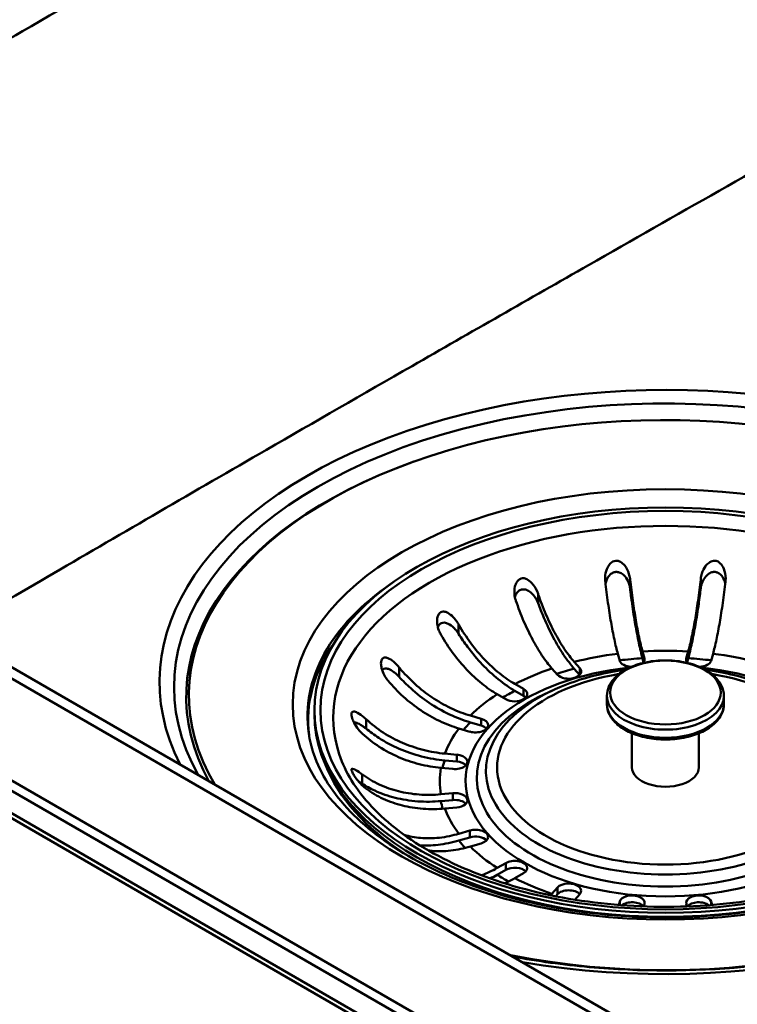
# Paper-space layout 'ISO_6' of a CAD drawing. Units: millimetres. Extents: x 0 to 2100, y 0 to 2970.
# Drawn here: x 1207 to 1293, y 1492 to 1610 of the extents above; entities that cross this region are included whole.
import ezdxf

# ---------------------------------------------------------------- set-up
doc = ezdxf.new("R2010")
doc.units = ezdxf.units.MM
doc.header["$LTSCALE"] = 10
doc.layers.add('Visible Edges(ISO)', color=7, linetype='Continuous', lineweight=50)
doc.layers.add('Visible Tangent Edges(ISO)', color=7, linetype='Continuous', lineweight=50)

psp = doc.layouts.new('ISO_6')

# ---------------------------------------------------------------- linework, layer by layer
at = {"layer": 'Visible Edges(ISO)'}
for p, q in [((696.2, 1808.73), (1391.85, 1407.1)), ((1372.77, 1436.19), (743.45, 1799.54)), ((1278.9, 1533.18), (1278.67, 1534.01)), ((1281.63, 1534.28), (1281.86, 1533.45)), ((1286.87, 1533.45), (1287.1, 1534.28)), ((1290.07, 1534.01), (1289.84, 1533.18)), ((1273.46, 1533.03), (1274.13, 1532.28)), ((1281.63, 1533.46), (1281.76, 1532.98)), ((1286.97, 1532.98), (1287.1, 1533.46)), ((1227.57, 1531.85), (1227.51, 1531.45)), ((1271.45, 1531.5), (1270.79, 1532.25)), ((1273.46, 1532.22), (1274.11, 1531.48)), ((1266.36, 1530.39), (1267.4, 1529.8)), ((1265.27, 1528.57), (1264.24, 1529.17)), ((1266.36, 1529.57), (1267.4, 1528.98)), ((1271.17, 1529.77), (1270.5, 1529.47)), ((1277.37, 1528), (1277.37, 1528.97)), ((1291.37, 1528), (1291.37, 1528.97)), ((1242.37, 1527.26), (1242.37, 1526.77)), ((1261.03, 1526.61), (1262.33, 1526.23)), ((1261.03, 1525.79), (1262.33, 1525.41)), ((1260.96, 1524.68), (1259.67, 1525.07)), ((1280.37, 1520.41), (1280.37, 1524.5)), ((1288.37, 1520.41), (1288.37, 1524.5)), ((1257.97, 1522.06), (1259.41, 1521.93)), ((1257.97, 1521.25), (1259.41, 1521.11)), ((1258.95, 1520.22), (1257.51, 1520.35)), ((1257.51, 1517.19), (1258.95, 1517.32)), ((1257.51, 1516.38), (1258.95, 1516.51)), ((1259.41, 1515.61), (1257.97, 1515.48)), ((1259.67, 1512.48), (1260.96, 1512.86)), ((1259.67, 1511.66), (1260.96, 1512.04)), ((1262.33, 1511.32), (1261.03, 1510.93)), ((1264.24, 1508.38), (1265.27, 1508.97)), ((1264.24, 1507.56), (1265.27, 1508.16)), ((1267.4, 1507.75), (1266.36, 1507.15)), ((1270.79, 1505.3), (1271.45, 1506.05)), ((1271.24, 1504.99), (1271.45, 1505.23)), ((1274.13, 1505.26), (1273.53, 1504.58)), ((1278.78, 1503.95), (1278.9, 1504.37)), ((1281.86, 1504.1), (1281.77, 1503.77)), ((1286.96, 1503.77), (1286.87, 1504.1)), ((1289.84, 1504.37), (1289.95, 1503.95))]:
    psp.add_line(p, q, dxfattribs=at)
for centre, major_axis, start_param, end_param in [((1284.37, 1529.06), (-57, 0), 1.239743, 6.614239), ((1284.37, 1526.05), (-42.75, 0), 5.897755, 6.35623), ((1280.38, 1533.31), (-1.5, 0), 0.15708, 1.523519), ((1280.38, 1533.31), (1.5, 0), 5.798631, 6.440265), ((1288.36, 1533.31), (-1.5, 0), 6.126106, 6.76774), ((1288.36, 1533.31), (1.5, 0), 4.759666, 6.126106), ((1272.79, 1531.89), (1.5, 0), 3.612832, 6.754424), ((1266.34, 1529.18), (1.5, 0), 3.926991, 7.068583), ((1266.34, 1528.37), (1.5, 0), 0.490883, 0.785398), ((1284.37, 1526.77), (42, 0), 3.141593, 6.283185), ((1261.65, 1525.46), (1.5, 0), 4.24115, 7.382743), ((1261.65, 1524.64), (1.5, 0), 0.490883, 1.099557), ((1259.18, 1521.08), (1.5, 0), 4.555309, 7.696902), ((1259.18, 1520.26), (1.5, 0), 0.490883, 1.413717), ((1284.37, 1526.05), (-41.7, 0), 0.224008, 0.72055), ((1284.37, 1520.41), (-4, 0), 0, 3.141593), ((1259.18, 1516.47), (1.5, 0), 4.869469, 8.011061), ((1259.18, 1515.65), (1.5, 0), 0.490883, 1.727876), ((1261.65, 1512.09), (1.5, 0), 5.183628, 8.325221), ((1261.65, 1511.27), (1.5, 0), 0.490883, 2.042035), ((1266.34, 1508.36), (1.5, 0), 5.497787, 8.63938), ((1266.34, 1507.55), (1.5, 0), 0.490883, 2.356194), ((1272.79, 1505.65), (1.5, 0), 5.811946, 8.953539), ((1272.79, 1504.84), (1.5, 0), 0.490647, 2.670354), ((1280.38, 1504.23), (-1.5, 0), 2.984513, 6.126106), ((1288.36, 1504.23), (-1.5, 0), 3.298672, 6.440265), ((1280.38, 1503.41), (1.5, 0), 0.42968, 2.517413), ((1288.36, 1503.41), (1.5, 0), 0.624179, 2.711912)]:
    psp.add_ellipse(centre, major_axis=major_axis, ratio=0.57735, start_param=start_param, end_param=end_param, dxfattribs=at)
psp.add_ellipse((1284.37, 1527.26), major_axis=(42, 0), ratio=0.57735, dxfattribs=at)
for points, knots in [([(1277.17, 1542.7), (1277.16, 1542.85), (1277.15, 1542.99), (1277.17, 1543.49), (1277.24, 1543.84), (1277.44, 1544.34), (1277.55, 1544.53), (1277.8, 1544.83), (1277.93, 1544.95), (1278.19, 1545.09), (1278.3, 1545.12), (1278.42, 1545.13), (1278.48, 1545.14), (1278.54, 1545.14), (1278.74, 1545.12), (1278.86, 1545.07), (1279.17, 1544.91), (1279.34, 1544.75), (1279.72, 1544.29), (1279.89, 1543.95), (1280.07, 1543.38), (1280.12, 1543.17), (1280.14, 1542.97)], [-0.281241, -0.281241, -0.281241, -0.281241, -0.2433988, -0.2433988, -0.1507184, -0.1507184, -0.0875013, -0.0875013, -0.0363703, -0.0363703, 0, 0, 0, 0.0179989, 0.0179989, 0.0593134, 0.0593134, 0.1238844, 0.1238844, 0.2155651, 0.2155651, 0.2635689, 0.2635689, 0.2635689, 0.2635689]), ([(1288.59, 1542.97), (1288.62, 1543.19), (1288.67, 1543.42), (1288.84, 1543.94), (1288.99, 1544.23), (1289.29, 1544.64), (1289.43, 1544.79), (1289.7, 1544.98), (1289.82, 1545.05), (1290.07, 1545.13), (1290.19, 1545.15), (1290.31, 1545.13), (1290.4, 1545.13), (1290.48, 1545.11), (1290.71, 1545.02), (1290.83, 1544.93), (1291.11, 1544.65), (1291.25, 1544.43), (1291.5, 1543.83), (1291.58, 1543.43), (1291.58, 1542.91), (1291.57, 1542.81), (1291.56, 1542.7)], [-0.2830976, -0.2830976, -0.2830976, -0.2830976, -0.2245111, -0.2245111, -0.1370463, -0.1370463, -0.0781235, -0.0781235, -0.0374971, -0.0374971, 0, 0, 0, 0.0266071, 0.0266071, 0.0726853, 0.0726853, 0.1449946, 0.1449946, 0.2406005, 0.2406005, 0.2661061, 0.2661061, 0.2661061, 0.2661061]), ([(1277.21, 1542.4), (1277.24, 1542.57), (1277.29, 1542.74), (1277.46, 1543.12), (1277.6, 1543.32), (1277.87, 1543.59), (1278.01, 1543.68), (1278.28, 1543.78), (1278.42, 1543.8), (1278.69, 1543.79), (1278.82, 1543.76), (1279.11, 1543.63), (1279.27, 1543.52), (1279.59, 1543.21), (1279.76, 1542.97), (1279.97, 1542.54), (1280.02, 1542.38), (1280.09, 1542.15), (1280.1, 1542.08), (1280.12, 1541.96), (1280.13, 1541.9), (1280.14, 1541.85)], [0.084971, 0.084971, 0.084971, 0.084971, 0.1371965, 0.1371965, 0.2143799, 0.2143799, 0.2700292, 0.2700292, 0.3165424, 0.3165424, 0.3637672, 0.3637672, 0.4265871, 0.4265871, 0.5188273, 0.5188273, 0.5715675, 0.5715675, 0.5931336, 0.5931336, 0.6099437, 0.6099437, 0.6099437, 0.6099437]), ([(1288.59, 1541.85), (1288.6, 1541.92), (1288.61, 1541.99), (1288.65, 1542.18), (1288.69, 1542.3), (1288.81, 1542.66), (1288.93, 1542.89), (1289.23, 1543.31), (1289.4, 1543.48), (1289.73, 1543.69), (1289.88, 1543.75), (1290.17, 1543.81), (1290.31, 1543.8), (1290.57, 1543.75), (1290.69, 1543.69), (1290.96, 1543.51), (1291.08, 1543.38), (1291.34, 1543.01), (1291.45, 1542.74), (1291.52, 1542.44), (1291.52, 1542.42), (1291.52, 1542.4)], [0, 0, 0, 0, 0.0214598, 0.0214598, 0.0599204, 0.0599204, 0.1371965, 0.1371965, 0.2143799, 0.2143799, 0.2700292, 0.2700292, 0.3165424, 0.3165424, 0.3637672, 0.3637672, 0.4265871, 0.4265871, 0.5188273, 0.5188273, 0.5239195, 0.5239195, 0.5239195, 0.5239195]), ([(1266.46, 1540.41), (1266.38, 1540.64), (1266.33, 1540.88), (1266.28, 1541.45), (1266.3, 1541.77), (1266.42, 1542.23), (1266.49, 1542.41), (1266.65, 1542.68), (1266.73, 1542.78), (1266.92, 1542.93), (1267.01, 1542.98), (1267.11, 1543.01), (1267.22, 1543.05), (1267.34, 1543.05), (1267.61, 1543.01), (1267.77, 1542.95), (1268.14, 1542.73), (1268.36, 1542.52), (1268.8, 1541.96), (1269, 1541.59), (1269.13, 1541.19), (1269.13, 1541.19), (1269.13, 1541.19)], [-0.2854381, -0.2854381, -0.2854381, -0.2854381, -0.2201544, -0.2201544, -0.1332599, -0.1332599, -0.0750583, -0.0750583, -0.0347681, -0.0347681, 0, 0, 0, 0.0369284, 0.0369284, 0.0886004, 0.0886004, 0.1712832, 0.1712832, 0.2708194, 0.2708194, 0.2708568, 0.2708568, 0.2708568, 0.2708568]), ([(1278.67, 1534.01), (1278.54, 1534.48), (1278.4, 1535.06), (1278.12, 1536.36), (1277.98, 1537.08), (1277.74, 1538.47), (1277.62, 1539.27), (1277.38, 1540.94), (1277.27, 1541.82), (1277.18, 1542.65), (1277.18, 1542.68), (1277.17, 1542.7)], [5.959972, 5.959972, 5.959972, 5.959972, 6.208461, 6.208461, 6.45695, 6.45695, 6.705181, 6.705181, 6.953413, 6.953413, 6.961007, 6.961007, 6.961007, 6.961007]), ([(1280.14, 1542.97), (1280.14, 1542.95), (1280.14, 1542.92), (1280.24, 1542.09), (1280.35, 1541.21), (1280.58, 1539.54), (1280.71, 1538.74), (1280.95, 1537.35), (1281.08, 1536.63), (1281.36, 1535.34), (1281.5, 1534.75), (1281.63, 1534.28)], [0.984539, 0.984539, 0.984539, 0.984539, 0.992132, 0.992132, 1.240364, 1.240364, 1.488596, 1.488596, 1.737085, 1.737085, 1.985573, 1.985573, 1.985573, 1.985573]), ([(1287.1, 1534.28), (1287.23, 1534.75), (1287.37, 1535.34), (1287.65, 1536.63), (1287.79, 1537.35), (1288.03, 1538.74), (1288.15, 1539.54), (1288.39, 1541.21), (1288.49, 1542.09), (1288.59, 1542.92), (1288.59, 1542.95), (1288.59, 1542.97)], [5.959972, 5.959972, 5.959972, 5.959972, 6.208461, 6.208461, 6.45695, 6.45695, 6.705181, 6.705181, 6.953413, 6.953413, 6.961007, 6.961007, 6.961007, 6.961007]), ([(1291.56, 1542.7), (1291.55, 1542.68), (1291.55, 1542.65), (1291.46, 1541.82), (1291.35, 1540.94), (1291.11, 1539.27), (1290.99, 1538.47), (1290.75, 1537.08), (1290.61, 1536.36), (1290.34, 1535.06), (1290.19, 1534.48), (1290.07, 1534.01)], [0.984539, 0.984539, 0.984539, 0.984539, 0.992132, 0.992132, 1.240364, 1.240364, 1.488596, 1.488596, 1.737085, 1.737085, 1.985573, 1.985573, 1.985573, 1.985573]), ([(1266.36, 1540.76), (1266.41, 1540.94), (1266.48, 1541.1), (1266.65, 1541.37), (1266.76, 1541.49), (1266.99, 1541.64), (1267.11, 1541.68), (1267.36, 1541.72), (1267.49, 1541.71), (1267.79, 1541.64), (1267.95, 1541.56), (1268.32, 1541.31), (1268.53, 1541.1), (1268.81, 1540.72), (1268.9, 1540.57), (1269.01, 1540.35), (1269.04, 1540.29), (1269.09, 1540.17), (1269.11, 1540.12), (1269.13, 1540.07)], [0.1537183, 0.1537183, 0.1537183, 0.1537183, 0.2143799, 0.2143799, 0.2700292, 0.2700292, 0.3165424, 0.3165424, 0.3637672, 0.3637672, 0.4265871, 0.4265871, 0.5188273, 0.5188273, 0.5715675, 0.5715675, 0.5931336, 0.5931336, 0.6099437, 0.6099437, 0.6099437, 0.6099437]), ([(1269.13, 1541.19), (1269.14, 1541.17), (1269.15, 1541.14), (1269.42, 1540.34), (1269.74, 1539.51), (1270.42, 1537.92), (1270.78, 1537.16), (1271.48, 1535.86), (1271.87, 1535.19), (1272.68, 1533.99), (1273.09, 1533.46), (1273.46, 1533.03)], [0.984539, 0.984539, 0.984539, 0.984539, 0.992132, 0.992132, 1.240364, 1.240364, 1.488596, 1.488596, 1.737085, 1.737085, 1.985573, 1.985573, 1.985573, 1.985573]), ([(1280.14, 1541.85), (1280.21, 1541.24), (1280.29, 1540.62), (1280.5, 1539.12), (1280.64, 1538.25), (1280.9, 1536.76), (1281.04, 1535.99), (1281.34, 1534.6), (1281.49, 1533.97), (1281.63, 1533.46)], [1.1535762, 1.1535762, 1.1535762, 1.1535762, 1.3329217, 1.3329217, 1.5996712, 1.5996712, 1.8666985, 1.8666985, 2.1337257, 2.1337257, 2.1337257, 2.1337257]), ([(1287.1, 1533.46), (1287.24, 1533.97), (1287.39, 1534.6), (1287.69, 1535.99), (1287.84, 1536.76), (1288.09, 1538.25), (1288.23, 1539.12), (1288.44, 1540.62), (1288.52, 1541.24), (1288.59, 1541.85)], [6.4050901, 6.4050901, 6.4050901, 6.4050901, 6.6721173, 6.6721173, 6.9391446, 6.9391446, 7.2058941, 7.2058941, 7.3852396, 7.3852396, 7.3852396, 7.3852396]), ([(1270.79, 1532.25), (1270.41, 1532.67), (1270, 1533.21), (1269.2, 1534.4), (1268.81, 1535.07), (1268.11, 1536.38), (1267.75, 1537.13), (1267.07, 1538.72), (1266.75, 1539.56), (1266.48, 1540.36), (1266.47, 1540.38), (1266.46, 1540.41)], [5.959972, 5.959972, 5.959972, 5.959972, 6.208461, 6.208461, 6.45695, 6.45695, 6.705181, 6.705181, 6.953413, 6.953413, 6.961007, 6.961007, 6.961007, 6.961007]), ([(1269.13, 1540.07), (1269.35, 1539.49), (1269.58, 1538.9), (1270.19, 1537.47), (1270.58, 1536.65), (1271.33, 1535.25), (1271.75, 1534.54), (1272.62, 1533.25), (1273.06, 1532.68), (1273.46, 1532.22)], [1.1535762, 1.1535762, 1.1535762, 1.1535762, 1.3329217, 1.3329217, 1.5996712, 1.5996712, 1.8666985, 1.8666985, 2.1337257, 2.1337257, 2.1337257, 2.1337257]), ([(1259.62, 1537.54), (1259.57, 1537.61), (1259.53, 1537.69), (1259.4, 1537.89), (1259.31, 1538.01), (1259.1, 1538.27), (1258.97, 1538.41), (1258.62, 1538.73), (1258.4, 1538.88), (1258.05, 1539.03), (1257.91, 1539.06), (1257.67, 1539.05), (1257.58, 1539.03), (1257.41, 1538.93), (1257.34, 1538.86), (1257.21, 1538.67), (1257.15, 1538.54), (1257.06, 1538.18), (1257.04, 1537.91), (1257.1, 1537.34), (1257.17, 1537.07), (1257.3, 1536.71), (1257.34, 1536.61), (1257.42, 1536.45), (1257.46, 1536.38), (1257.5, 1536.31)], [0, 0, 0, 0, 0.0259933, 0.0259933, 0.0718052, 0.0718052, 0.1284099, 0.1284099, 0.2213182, 0.2213182, 0.2809966, 0.2809966, 0.324752, 0.324752, 0.3664972, 0.3664972, 0.418696, 0.418696, 0.5079827, 0.5079827, 0.5908057, 0.5908057, 0.6226459, 0.6226459, 0.6460598, 0.6460598, 0.6460598, 0.6460598]), ([(1257.15, 1537.19), (1257.19, 1537.31), (1257.25, 1537.41), (1257.4, 1537.58), (1257.49, 1537.65), (1257.7, 1537.72), (1257.81, 1537.74), (1258.08, 1537.72), (1258.24, 1537.67), (1258.61, 1537.48), (1258.84, 1537.32), (1259.18, 1536.99), (1259.29, 1536.86), (1259.44, 1536.67), (1259.49, 1536.61), (1259.56, 1536.51), (1259.59, 1536.46), (1259.62, 1536.41)], [0.22295, 0.22295, 0.22295, 0.22295, 0.2700292, 0.2700292, 0.3165424, 0.3165424, 0.3637672, 0.3637672, 0.4265871, 0.4265871, 0.5188273, 0.5188273, 0.5715675, 0.5715675, 0.5931336, 0.5931336, 0.6099437, 0.6099437, 0.6099437, 0.6099437]), ([(1259.62, 1537.54), (1259.63, 1537.51), (1259.64, 1537.49), (1260.07, 1536.75), (1260.56, 1535.99), (1261.62, 1534.56), (1262.19, 1533.89), (1263.27, 1532.75), (1263.89, 1532.18), (1265.14, 1531.16), (1265.78, 1530.73), (1266.36, 1530.39)], [0.984539, 0.984539, 0.984539, 0.984539, 0.992132, 0.992132, 1.240364, 1.240364, 1.488596, 1.488596, 1.737085, 1.737085, 1.985573, 1.985573, 1.985573, 1.985573]), ([(1264.24, 1529.17), (1263.66, 1529.5), (1263.02, 1529.94), (1261.77, 1530.95), (1261.15, 1531.53), (1260.07, 1532.67), (1259.5, 1533.34), (1258.44, 1534.77), (1257.95, 1535.53), (1257.52, 1536.27), (1257.51, 1536.29), (1257.5, 1536.31)], [5.959972, 5.959972, 5.959972, 5.959972, 6.208461, 6.208461, 6.45695, 6.45695, 6.705181, 6.705181, 6.953413, 6.953413, 6.961007, 6.961007, 6.961007, 6.961007]), ([(1259.62, 1536.41), (1259.95, 1535.88), (1260.32, 1535.34), (1261.27, 1534.06), (1261.88, 1533.34), (1263.04, 1532.11), (1263.7, 1531.49), (1265.05, 1530.41), (1265.74, 1529.94), (1266.36, 1529.57)], [1.1535762, 1.1535762, 1.1535762, 1.1535762, 1.3329217, 1.3329217, 1.5996712, 1.5996712, 1.8666985, 1.8666985, 2.1337257, 2.1337257, 2.1337257, 2.1337257]), ([(1251.16, 1530.82), (1251.01, 1531), (1250.88, 1531.2), (1250.61, 1531.7), (1250.49, 1532), (1250.37, 1532.47), (1250.34, 1532.67), (1250.34, 1532.97), (1250.36, 1533.09), (1250.42, 1533.29), (1250.46, 1533.37), (1250.51, 1533.43), (1250.52, 1533.44), (1250.53, 1533.45), (1250.61, 1533.52), (1250.68, 1533.55), (1250.88, 1533.58), (1251.01, 1533.55), (1251.38, 1533.41), (1251.62, 1533.25), (1252.1, 1532.84), (1252.32, 1532.61), (1252.53, 1532.36)], [-0.2781463, -0.2781463, -0.2781463, -0.2781463, -0.2181443, -0.2181443, -0.1325019, -0.1325019, -0.0747713, -0.0747713, -0.0346802, -0.0346802, 0, 0, 0, 0.0070238, 0.0070238, 0.046038, 0.046038, 0.100603, 0.100603, 0.183487, 0.183487, 0.2586453, 0.2586453, 0.2586453, 0.2586453]), ([(1291.37, 1528.97), (1291.37, 1529.4), (1291.26, 1529.84), (1290.84, 1530.67), (1290.52, 1531.06), (1289.69, 1531.79), (1289.16, 1532.12), (1287.95, 1532.66), (1287.27, 1532.87), (1285.85, 1533.15), (1285.1, 1533.22), (1283.61, 1533.22), (1282.86, 1533.15), (1281.44, 1532.87), (1280.77, 1532.66), (1279.56, 1532.12), (1279.02, 1531.78), (1278.16, 1531.01), (1277.82, 1530.57), (1277.45, 1529.74), (1277.37, 1529.36), (1277.37, 1528.97)], [3.926991, 3.926991, 3.926991, 3.926991, 4.208416, 4.208416, 4.510143, 4.510143, 4.837669, 4.837669, 5.16978, 5.16978, 5.49997, 5.49997, 5.829237, 5.829237, 6.159446, 6.159446, 6.491561, 6.491561, 6.818812, 6.818812, 7.068583, 7.068583, 7.068583, 7.068583]), ([(1250.49, 1532.06), (1250.51, 1532.09), (1250.54, 1532.12), (1250.64, 1532.2), (1250.73, 1532.23), (1250.95, 1532.26), (1251.09, 1532.23), (1251.43, 1532.12), (1251.65, 1531.99), (1252.01, 1531.73), (1252.14, 1531.62), (1252.31, 1531.46), (1252.36, 1531.41), (1252.45, 1531.32), (1252.49, 1531.28), (1252.53, 1531.24)], [0.2955791, 0.2955791, 0.2955791, 0.2955791, 0.3165424, 0.3165424, 0.3637672, 0.3637672, 0.4265871, 0.4265871, 0.5188273, 0.5188273, 0.5715675, 0.5715675, 0.5931336, 0.5931336, 0.6099437, 0.6099437, 0.6099437, 0.6099437]), ([(1252.53, 1532.36), (1252.54, 1532.34), (1252.56, 1532.32), (1253.09, 1531.67), (1253.72, 1531.02), (1255.05, 1529.8), (1255.77, 1529.25), (1257.13, 1528.33), (1257.9, 1527.88), (1259.48, 1527.13), (1260.29, 1526.83), (1261.03, 1526.61)], [0.984539, 0.984539, 0.984539, 0.984539, 0.992132, 0.992132, 1.240364, 1.240364, 1.488596, 1.488596, 1.737085, 1.737085, 1.985573, 1.985573, 1.985573, 1.985573]), ([(1279.56, 1532.08), (1278.39, 1531.93), (1277.23, 1531.71), (1274.36, 1531.02), (1272.7, 1530.46), (1271.17, 1529.77)], [5.7250544, 5.7250544, 5.7250544, 5.7250544, 5.8947551, 5.8947551, 6.1594004, 6.1594004, 6.1594004, 6.1594004]), ([(1297.56, 1529.77), (1296.03, 1530.46), (1294.37, 1531.02), (1291.5, 1531.71), (1290.35, 1531.93), (1289.17, 1532.08)], [4.8361739, 4.8361739, 4.8361739, 4.8361739, 5.1008192, 5.1008192, 5.2705199, 5.2705199, 5.2705199, 5.2705199]), ([(1259.67, 1525.07), (1258.93, 1525.28), (1258.12, 1525.59), (1256.54, 1526.34), (1255.77, 1526.79), (1254.41, 1527.71), (1253.69, 1528.26), (1252.35, 1529.47), (1251.73, 1530.13), (1251.2, 1530.78), (1251.18, 1530.8), (1251.16, 1530.82)], [5.959972, 5.959972, 5.959972, 5.959972, 6.208461, 6.208461, 6.45695, 6.45695, 6.705181, 6.705181, 6.953413, 6.953413, 6.961007, 6.961007, 6.961007, 6.961007]), ([(1252.53, 1531.24), (1252.95, 1530.78), (1253.41, 1530.31), (1254.61, 1529.23), (1255.38, 1528.63), (1256.84, 1527.64), (1257.67, 1527.16), (1259.37, 1526.35), (1260.23, 1526.03), (1261.03, 1525.79)], [1.1535762, 1.1535762, 1.1535762, 1.1535762, 1.3329217, 1.3329217, 1.5996712, 1.5996712, 1.8666985, 1.8666985, 2.1337257, 2.1337257, 2.1337257, 2.1337257]), ([(1277.37, 1528), (1277.37, 1527.57), (1277.47, 1527.13), (1277.89, 1526.3), (1278.21, 1525.91), (1279.05, 1525.18), (1279.58, 1524.85), (1280.78, 1524.31), (1281.46, 1524.1), (1282.89, 1523.82), (1283.63, 1523.75), (1285.13, 1523.75), (1285.87, 1523.82), (1287.29, 1524.1), (1287.96, 1524.31), (1289.17, 1524.85), (1289.71, 1525.19), (1290.58, 1525.96), (1290.91, 1526.4), (1291.28, 1527.23), (1291.37, 1527.61), (1291.37, 1528)], [0.785398, 0.785398, 0.785398, 0.785398, 1.066823, 1.066823, 1.36855, 1.36855, 1.696077, 1.696077, 2.028187, 2.028187, 2.358378, 2.358378, 2.687644, 2.687644, 3.017854, 3.017854, 3.349969, 3.349969, 3.67722, 3.67722, 3.926991, 3.926991, 3.926991, 3.926991]), ([(1248.08, 1524.46), (1247.92, 1524.61), (1247.77, 1524.77), (1247.43, 1525.2), (1247.26, 1525.48), (1247.03, 1525.92), (1246.95, 1526.11), (1246.86, 1526.41), (1246.83, 1526.53), (1246.81, 1526.74), (1246.81, 1526.83), (1246.83, 1526.9), (1246.85, 1526.95), (1246.87, 1526.99), (1246.95, 1527.07), (1247.01, 1527.09), (1247.21, 1527.09), (1247.36, 1527.04), (1247.77, 1526.81), (1248.04, 1526.62), (1248.4, 1526.31), (1248.48, 1526.24), (1248.55, 1526.17)], [-0.2830976, -0.2830976, -0.2830976, -0.2830976, -0.2245111, -0.2245111, -0.1370463, -0.1370463, -0.0781235, -0.0781235, -0.0374971, -0.0374971, 0, 0, 0, 0.0266071, 0.0266071, 0.0726853, 0.0726853, 0.1449946, 0.1449946, 0.2406005, 0.2406005, 0.2661061, 0.2661061, 0.2661061, 0.2661061]), ([(1247.1, 1525.78), (1247.16, 1525.79), (1247.23, 1525.78), (1247.47, 1525.73), (1247.67, 1525.65), (1248.01, 1525.45), (1248.14, 1525.36), (1248.32, 1525.23), (1248.37, 1525.19), (1248.47, 1525.12), (1248.51, 1525.09), (1248.55, 1525.05)], [0.3863104, 0.3863104, 0.3863104, 0.3863104, 0.4265871, 0.4265871, 0.5188273, 0.5188273, 0.5715675, 0.5715675, 0.5931336, 0.5931336, 0.6099437, 0.6099437, 0.6099437, 0.6099437]), ([(1248.55, 1526.17), (1248.57, 1526.16), (1248.59, 1526.14), (1249.18, 1525.6), (1249.87, 1525.06), (1251.35, 1524.1), (1252.15, 1523.69), (1253.66, 1523.03), (1254.51, 1522.73), (1256.26, 1522.29), (1257.16, 1522.14), (1257.97, 1522.06)], [0.984539, 0.984539, 0.984539, 0.984539, 0.992132, 0.992132, 1.240364, 1.240364, 1.488596, 1.488596, 1.737085, 1.737085, 1.985573, 1.985573, 1.985573, 1.985573]), ([(1327.04, 1524.47), (1326.66, 1521.86), (1325.48, 1519.23), (1321.63, 1514.43), (1319.11, 1512.26), (1312.99, 1508.49), (1309.41, 1506.87), (1301.52, 1504.35), (1297.2, 1503.44), (1288.25, 1502.43), (1283.62, 1502.33), (1274.55, 1502.97), (1270.1, 1503.7), (1261.87, 1505.92), (1258.08, 1507.39), (1251.55, 1510.9), (1248.8, 1512.93), (1244.57, 1517.3), (1243.1, 1519.64), (1242.02, 1522.82), (1241.82, 1523.65), (1241.7, 1524.47)], [2.439062, 2.439062, 2.439062, 2.439062, 2.789811, 2.789811, 3.108845, 3.108845, 3.420948, 3.420948, 3.73402, 3.73402, 4.04824, 4.04824, 4.362587, 4.362587, 4.675984, 4.675984, 4.988094, 4.988094, 5.303777, 5.303777, 5.41492, 5.41492, 5.41492, 5.41492]), ([(1257.51, 1520.35), (1256.69, 1520.43), (1255.79, 1520.58), (1254.04, 1521.02), (1253.19, 1521.32), (1251.68, 1521.98), (1250.88, 1522.39), (1249.4, 1523.35), (1248.71, 1523.88), (1248.12, 1524.43), (1248.1, 1524.45), (1248.08, 1524.46)], [5.959972, 5.959972, 5.959972, 5.959972, 6.208461, 6.208461, 6.45695, 6.45695, 6.705181, 6.705181, 6.953413, 6.953413, 6.961007, 6.961007, 6.961007, 6.961007]), ([(1248.55, 1525.05), (1249.02, 1524.67), (1249.53, 1524.3), (1250.86, 1523.44), (1251.71, 1522.99), (1253.33, 1522.29), (1254.25, 1521.97), (1256.14, 1521.49), (1257.1, 1521.33), (1257.97, 1521.25)], [1.1535762, 1.1535762, 1.1535762, 1.1535762, 1.3329217, 1.3329217, 1.5996712, 1.5996712, 1.8666985, 1.8666985, 2.1337257, 2.1337257, 2.1337257, 2.1337257]), ([(1323.08, 1521.13), (1322.13, 1518.8), (1320.49, 1516.51), (1316, 1512.41), (1313.23, 1510.59), (1306.81, 1507.52), (1303.17, 1506.27), (1295.35, 1504.47), (1291.17, 1503.93), (1282.72, 1503.62), (1278.45, 1503.85), (1270.25, 1505.06), (1266.33, 1506.04), (1259.25, 1508.64), (1256.1, 1510.25), (1250.86, 1513.91), (1248.78, 1515.95), (1246.63, 1519.08), (1246.07, 1520.1), (1245.66, 1521.13)], [2.586036, 2.586036, 2.586036, 2.586036, 2.920053, 2.920053, 3.235044, 3.235044, 3.548346, 3.548346, 3.862834, 3.862834, 4.177985, 4.177985, 4.492851, 4.492851, 4.806606, 4.806606, 5.120016, 5.120016, 5.267946, 5.267946, 5.267946, 5.267946]), ([(1248.55, 1517.87), (1248.45, 1517.95), (1248.34, 1518.03), (1248, 1518.34), (1247.76, 1518.59), (1247.42, 1519.01), (1247.29, 1519.19), (1247.08, 1519.51), (1246.99, 1519.66), (1246.89, 1519.88), (1246.85, 1519.96), (1246.83, 1520.03), (1246.82, 1520.07), (1246.82, 1520.1), (1246.81, 1520.18), (1246.83, 1520.22), (1246.89, 1520.27), (1246.97, 1520.26), (1247.22, 1520.16), (1247.43, 1520.04), (1247.8, 1519.79), (1247.94, 1519.69), (1248.08, 1519.58)], [-0.281241, -0.281241, -0.281241, -0.281241, -0.2433988, -0.2433988, -0.1507184, -0.1507184, -0.0875013, -0.0875013, -0.0363703, -0.0363703, 0, 0, 0, 0.0179989, 0.0179989, 0.0593134, 0.0593134, 0.1238844, 0.1238844, 0.2155651, 0.2155651, 0.2635689, 0.2635689, 0.2635689, 0.2635689]), ([(1247.68, 1518.7), (1247.72, 1518.68), (1247.76, 1518.65), (1247.86, 1518.6), (1247.91, 1518.57), (1248, 1518.51), (1248.04, 1518.48), (1248.08, 1518.46)], [0.55202046, 0.55202046, 0.55202046, 0.55202046, 0.57156748, 0.57156748, 0.59313364, 0.59313364, 0.60994368, 0.60994368, 0.60994368, 0.60994368]), ([(1248.08, 1519.58), (1248.1, 1519.57), (1248.12, 1519.56), (1248.71, 1519.12), (1249.4, 1518.71), (1250.88, 1518.02), (1251.68, 1517.75), (1253.19, 1517.37), (1254.04, 1517.23), (1255.79, 1517.1), (1256.69, 1517.12), (1257.51, 1517.19)], [0.984539, 0.984539, 0.984539, 0.984539, 0.992132, 0.992132, 1.240364, 1.240364, 1.488596, 1.488596, 1.737085, 1.737085, 1.985573, 1.985573, 1.985573, 1.985573]), ([(1248.08, 1518.46), (1248.55, 1518.16), (1249.06, 1517.88), (1250.39, 1517.27), (1251.24, 1516.98), (1252.87, 1516.57), (1253.79, 1516.42), (1255.67, 1516.28), (1256.63, 1516.3), (1257.51, 1516.38)], [1.1535762, 1.1535762, 1.1535762, 1.1535762, 1.3329217, 1.3329217, 1.5996712, 1.5996712, 1.8666985, 1.8666985, 2.1337257, 2.1337257, 2.1337257, 2.1337257]), ([(1257.97, 1515.48), (1257.16, 1515.41), (1256.26, 1515.39), (1254.51, 1515.52), (1253.66, 1515.66), (1252.15, 1516.04), (1251.35, 1516.31), (1249.87, 1517), (1249.18, 1517.41), (1248.59, 1517.84), (1248.57, 1517.86), (1248.55, 1517.87)], [5.959972, 5.959972, 5.959972, 5.959972, 6.208461, 6.208461, 6.45695, 6.45695, 6.705181, 6.705181, 6.953413, 6.953413, 6.961007, 6.961007, 6.961007, 6.961007]), ([(1253.1, 1512.34), (1253.75, 1512.15), (1254.43, 1512.02), (1255.77, 1511.91), (1256.54, 1511.91), (1258.12, 1512.09), (1258.93, 1512.26), (1259.67, 1512.48)], [1.2505312, 1.2505312, 1.2505312, 1.2505312, 1.488596, 1.488596, 1.7370846, 1.7370846, 1.9855733, 1.9855733, 1.9855733, 1.9855733]), ([(1254.97, 1511.09), (1255.65, 1511.05), (1256.4, 1511.06), (1258.01, 1511.25), (1258.87, 1511.43), (1259.67, 1511.66)], [1.6269924, 1.6269924, 1.6269924, 1.6269924, 1.8666985, 1.8666985, 2.1337257, 2.1337257, 2.1337257, 2.1337257]), ([(1261.03, 1510.93), (1260.29, 1510.72), (1259.48, 1510.55), (1257.9, 1510.37), (1257.13, 1510.36), (1256.31, 1510.43), (1256.17, 1510.45), (1256.02, 1510.47)], [5.9599722, 5.9599722, 5.9599722, 5.9599722, 6.2084609, 6.2084609, 6.4569495, 6.4569495, 6.5085889, 6.5085889, 6.5085889, 6.5085889]), ([(1262.35, 1507.51), (1262.36, 1507.51), (1262.38, 1507.52), (1263.02, 1507.74), (1263.66, 1508.04), (1264.24, 1508.38)], [1.731483, 1.731483, 1.731483, 1.731483, 1.7370846, 1.7370846, 1.9855733, 1.9855733, 1.9855733, 1.9855733]), ([(1325.93, 1506.01), (1321.67, 1503.55), (1316.69, 1501.45), (1305.78, 1498.23), (1299.85, 1497.11), (1287.65, 1495.97), (1281.37, 1495.97), (1272.16, 1496.8), (1269.09, 1497.22), (1266.11, 1497.78)], [6.283185, 6.283185, 6.283185, 6.283185, 6.595586, 6.595586, 6.909083, 6.909083, 7.223243, 7.223243, 7.382849, 7.382849, 7.382849, 7.382849])]:
    psp.add_open_spline(points, degree=3, knots=knots, dxfattribs=at)
for points in [[(1263.41, 1507.12), (1263.69, 1507.26), (1263.97, 1507.41), (1264.24, 1507.56)], [(1266.36, 1507.15), (1265.98, 1506.93), (1265.56, 1506.72), (1265.15, 1506.54)], [(1270.63, 1505.12), (1270.68, 1505.18), (1270.74, 1505.24), (1270.79, 1505.3)]]:
    psp.add_open_spline(points, degree=3, dxfattribs=at)
at = {"layer": 'Visible Tangent Edges(ISO)'}
for p, q in [((1393.44, 1410.71), (697.65, 1812.43)), ((1392.77, 1409.87), (696.98, 1811.59)), ((1391.91, 1407.66), (696.12, 1809.38)), ((741.45, 1799.34), (1370.77, 1436)), ((1280.14, 1542.97), (1280.14, 1541.85)), ((1288.59, 1542.97), (1288.59, 1541.85)), ((1269.13, 1541.19), (1269.13, 1540.07)), ((1259.62, 1537.54), (1259.62, 1536.41)), ((1281.86, 1533.45), (1281.86, 1533.18)), ((1286.87, 1533.45), (1286.87, 1533.18)), ((1252.53, 1532.36), (1252.53, 1531.24)), ((1274.13, 1532.28), (1274.13, 1531.5)), ((1267.4, 1529.8), (1267.4, 1528.98)), ((1248.55, 1526.17), (1248.55, 1525.05)), ((1262.33, 1526.23), (1262.33, 1525.41)), ((1259.41, 1521.93), (1259.41, 1521.11)), ((1248.08, 1519.58), (1248.08, 1518.46)), ((1258.95, 1517.32), (1258.95, 1516.51)), ((1260.96, 1512.86), (1260.96, 1512.04)), ((1265.27, 1508.97), (1265.27, 1508.16)), ((1271.45, 1506.05), (1271.45, 1505.23)), ((1278.9, 1504.37), (1278.9, 1503.94)), ((1289.84, 1504.37), (1289.84, 1503.94))]:
    psp.add_line(p, q, dxfattribs=at)
for centre, major_axis, start_param, end_param in [((1284.37, 1530.63), (-60.52, 0), 1.284175, 6.569807), ((1284.37, 1530.01), (-58.78, 0), 2.356194, 6.597746), ((1284.37, 1528.83), (-57.33, 0), 5.265277, 6.591732), ((1284.37, 1526.36), (-39.75, 0), 2.911751, 6.513027), ((1284.37, 1526.52), (-42.82, 0), 5.584702, 6.366053), ((1284.37, 1518.77), (-27, 0), 4.925053, 5.128044), ((1284.37, 1518.77), (-27, 0), 4.610894, 4.813884), ((1284.37, 1518.77), (-27, 0), 4.296734, 4.499725), ((1284.37, 1517.96), (-27, 0), 4.813884, 4.916848), ((1284.37, 1517.96), (-27, 0), 4.50793, 4.610894), ((1284.37, 1518.77), (-23.9, 0), 4.892749, 10.815214), ((1284.37, 1520.41), (-20.14, 0), 4.99174, 10.716223), ((1284.37, 1518.77), (-27, 0), 5.239212, 5.442203), ((1284.37, 1517.96), (-27, 0), 5.128044, 5.21541), ((1284.37, 1519.19), (-22.57, 0), 5.374002, 10.333961), ((1284.37, 1518.77), (-27, 0), 5.553371, 5.756362), ((1284.37, 1519.99), (-21.47, 0), 5.374002, 10.333961), ((1284.37, 1517.96), (-27, 0), 5.442203, 5.516307), ((1284.37, 1528.97), (-7, 0), 0, 3.141593), ((1284.37, 1528), (7, 0), 3.141593, 6.283185), ((1284.37, 1517.96), (-27, 0), 5.756362, 5.820833), ((1284.37, 1518.77), (-27, 0), 5.867531, 6.070522), ((1284.37, 1517.96), (-27, 0), 6.070522, 6.129928), ((1284.37, 1518.77), (-27, 0), 6.18169, 6.384681), ((1284.37, 1517.96), (-27, 0), 0.101495, 0.160768), ((1284.37, 1518.77), (-27, 0), 0.212664, 0.415655), ((1284.37, 1517.96), (27, 0), 3.557247, 3.62088), ((1284.37, 1518.77), (27, 0), 3.668416, 3.871407), ((1284.37, 1517.96), (27, 0), 3.871407, 3.943896), ((1284.37, 1518.77), (27, 0), 3.982575, 4.185566)]:
    psp.add_ellipse(centre, major_axis=major_axis, ratio=0.57735, start_param=start_param, end_param=end_param, dxfattribs=at)
for centre, major_axis in [((1284.37, 1527.95), (44.59, 0)), ((1284.37, 1527.26), (41.28, 0)), ((1284.37, 1529.37), (6.62, 0))]:
    psp.add_ellipse(centre, major_axis=major_axis, ratio=0.57735, dxfattribs=at)
for points, knots in [([(1300.73, 1662.18), (1292.77, 1657.73), (1284.87, 1653.26), (1266.47, 1642.76), (1256.02, 1636.71), (1238.63, 1626.61), (1231.65, 1622.54), (1218.93, 1615.14), (1213.18, 1611.8), (1198.92, 1603.57), (1190.43, 1598.71), (1174.62, 1589.66), (1167.28, 1585.46), (1153.93, 1577.77), (1147.91, 1574.29), (1141.93, 1570.79)], [-25.321537, -25.321537, -25.321537, -25.321537, -22.157204, -22.157204, -17.916551, -17.916551, -15.046554, -15.046554, -12.660769, -12.660769, -9.098662, -9.098662, -5.97467, -5.97467, -3.382894, -3.382894, -3.382894, -3.382894]), ([(1198.99, 1536.53), (1203.03, 1538.89), (1207.1, 1541.26), (1219.54, 1548.51), (1228.02, 1553.44), (1242.4, 1561.74), (1248.22, 1565.09), (1261.08, 1572.46), (1268.12, 1576.49), (1285.59, 1586.45), (1296.02, 1592.38), (1314.31, 1602.69), (1322.15, 1607.08), (1330.02, 1611.45)], [7.352444, 7.352444, 7.352444, 7.352444, 9.098662, 9.098662, 12.660769, 12.660769, 15.046554, 15.046554, 17.916551, 17.916551, 22.157204, 22.157204, 25.321537, 25.321537, 25.321537, 25.321537])]:
    psp.add_open_spline(points, degree=3, knots=knots, dxfattribs=at)

doc.saveas('drawing.dxf')
